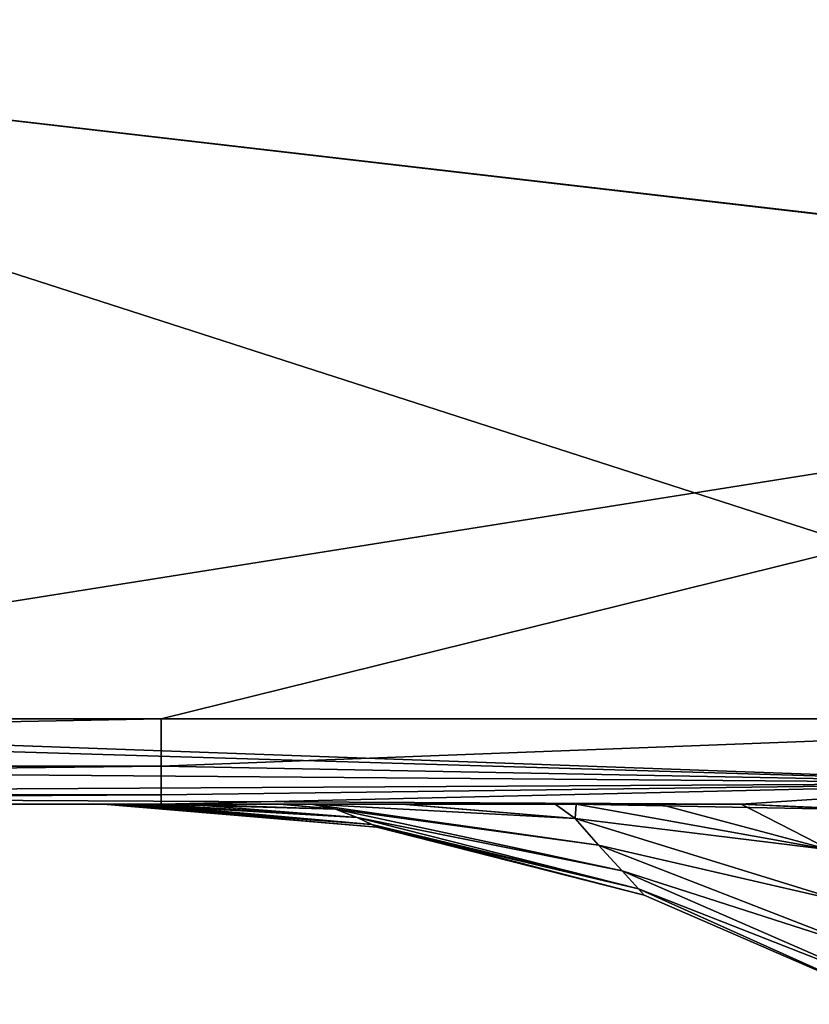
# Model space of a CAD drawing. Units: millimetres. Extents: x -48 to 48, y -38 to 144.
# Drawn here: x -27 to -26, y -21 to -20 of the extents above; entities that cross this region are included whole.
import ezdxf

# ---------------------------------------------------------------- set-up
doc = ezdxf.new("R2010")
doc.units = ezdxf.units.MM
doc.header["$LTSCALE"] = 41.718519
for name, color, linetype in [('803', 7, 'CONTINUOUS'), ('921', 7, 'CONTINUOUS'), ('955', 7, 'CONTINUOUS'), ('956', 7, 'CONTINUOUS'), ('963', 7, 'CONTINUOUS'), ('964', 7, 'CONTINUOUS'), ('965', 7, 'CONTINUOUS')]:
    doc.layers.add(name, color=color, linetype=linetype)

msp = doc.modelspace()

# ---------------------------------------------------------------- linework, layer by layer
at = {"layer": '803', "color": 7, "linetype": 'CONTINUOUS', "true_color": 0xf2c12d}
for points in [[(-27.563, -18.7358, -53.6421), (-24.56, -19.2241, -52.8621), (-27.563, -19.8203, -51.7532), (-27.563, -18.7358, -53.6421)], [(-27.563, -19.8203, -37.2468), (-24.56, -19.225, -36.1394), (-27.563, -18.7358, -35.3579), (-27.563, -19.8203, -37.2468)], [(-24.56, -19.2241, -52.8621), (-24.56, -20.1685, -50.9935), (-27.563, -19.8203, -51.7532), (-24.56, -19.2241, -52.8621)], [(-24.56, -20.1693, -38.0082), (-24.56, -19.225, -36.1394), (-27.563, -19.8203, -37.2468), (-24.56, -20.1693, -38.0082)], [(-27.563, -19.8203, -51.7532), (-24.56, -20.1685, -50.9935), (-25, -20.6466, -49.7379), (-27.563, -19.8203, -51.7532)], [(-27.563, -20.6466, -39.2621), (-24.56, -20.1693, -38.0082), (-27.563, -19.8203, -37.2468), (-27.563, -20.6466, -39.2621)], [(-27.563, -20.6466, -49.7379), (-27.563, -19.8203, -51.7532), (-25, -20.6466, -49.7379), (-27.563, -20.6466, -49.7379)], [(-26.491, -20.6466, -39.2621), (-24.56, -20.1693, -38.0082), (-27.563, -20.6466, -39.2621), (-26.491, -20.6466, -39.2621)], [(-25, -20.6466, -39.2621), (-24.56, -20.1693, -38.0082), (-26.491, -20.6466, -39.2621), (-25, -20.6466, -39.2621)]]:
    msp.add_3dface(points, dxfattribs=at)
at = {"layer": '921', "color": 7, "linetype": 'CONTINUOUS', "true_color": 0xf2c12d}
for points in [[(-26.5144, -20.75, -45.9159), (-28.8952, -20.75, -42.897), (-29.5071, -20.75, -45.9), (-26.5144, -20.75, -45.9159)], [(-26.5144, -20.75, -45.9159), (-29.5071, -20.75, -45.9), (-28.4078, -20.75, -48.903), (-26.5144, -20.75, -45.9159)], [(-26.4992, -20.75, -42.8801), (-28.3324, -20.75, -39.897), (-28.8952, -20.75, -42.897), (-26.4992, -20.75, -42.8801)], [(-26.4992, -20.75, -42.8801), (-28.8952, -20.75, -42.897), (-26.5335, -20.75, -43.4026), (-26.4992, -20.75, -42.8801)], [(-26.5335, -20.75, -43.4026), (-28.8952, -20.75, -42.897), (-26.5539, -20.75, -43.9298), (-26.5335, -20.75, -43.4026)], [(-26.5539, -20.75, -43.9298), (-28.8952, -20.75, -42.897), (-26.5612, -20.75, -44.4796), (-26.5539, -20.75, -43.9298)], [(-26.5612, -20.75, -44.4796), (-28.8952, -20.75, -42.897), (-26.5548, -20.75, -45.0319), (-26.5612, -20.75, -44.4796)], [(-26.5548, -20.75, -45.0319), (-28.8952, -20.75, -42.897), (-26.5351, -20.75, -45.5661), (-26.5548, -20.75, -45.0319)], [(-26.5351, -20.75, -45.5661), (-28.8952, -20.75, -42.897), (-26.5144, -20.75, -45.9159), (-26.5351, -20.75, -45.5661)], [(-26.4609, -20.75, -46.5313), (-26.5144, -20.75, -45.9159), (-28.4078, -20.75, -48.903), (-26.4609, -20.75, -46.5313)], [(-26.348, -20.75, -47.3509), (-26.4609, -20.75, -46.5313), (-28.4078, -20.75, -48.903), (-26.348, -20.75, -47.3509)], [(-26.3098, -20.75, -47.5578), (-26.348, -20.75, -47.3509), (-28.4078, -20.75, -48.903), (-26.3098, -20.75, -47.5578)], [(-26.2005, -20.75, -48.0405), (-26.3098, -20.75, -47.5578), (-28.4078, -20.75, -48.903), (-26.2005, -20.75, -48.0405)], [(-26.0152, -20.75, -48.6259), (-26.2005, -20.75, -48.0405), (-28.4078, -20.75, -48.903), (-26.0152, -20.75, -48.6259)], [(-25.9899, -20.75, -48.69), (-26.0152, -20.75, -48.6259), (-28.4078, -20.75, -48.903), (-25.9899, -20.75, -48.69)], [(-25.8895, -20.75, -48.9168), (-25.9899, -20.75, -48.69), (-28.4078, -20.75, -48.903), (-25.8895, -20.75, -48.9168)], [(-25.8895, -20.75, -48.9168), (-28.4078, -20.75, -48.903), (-28, -20.75, -49.103), (-25.8895, -20.75, -48.9168)], [(-26.491, -20.75, -39.897), (-28.3324, -20.75, -39.897), (-26.4992, -20.75, -42.8801), (-26.491, -20.75, -39.897)], [(-25.7906, -20.75, -49.103), (-25.8895, -20.75, -48.9168), (-28, -20.75, -49.103), (-25.7906, -20.75, -49.103)], [(-26.4593, -20.75, -42.4534), (-26.491, -20.75, -39.897), (-26.4992, -20.75, -42.8801), (-26.4593, -20.75, -42.4534)], [(-25.7906, -20.75, -39.897), (-26.491, -20.75, -39.897), (-25.9899, -20.75, -40.3098), (-25.7906, -20.75, -39.897)], [(-25.9899, -20.75, -40.3098), (-26.491, -20.75, -39.897), (-26.0143, -20.75, -40.3718), (-25.9899, -20.75, -40.3098)], [(-26.0143, -20.75, -40.3718), (-26.491, -20.75, -39.897), (-26.1991, -20.75, -40.9542), (-26.0143, -20.75, -40.3718)], [(-26.1991, -20.75, -40.9542), (-26.491, -20.75, -39.897), (-26.3097, -20.75, -41.4418), (-26.1991, -20.75, -40.9542)], [(-26.3097, -20.75, -41.4418), (-26.491, -20.75, -39.897), (-26.3464, -20.75, -41.6401), (-26.3097, -20.75, -41.4418)], [(-26.3464, -20.75, -41.6401), (-26.491, -20.75, -39.897), (-26.4593, -20.75, -42.4534), (-26.3464, -20.75, -41.6401)]]:
    msp.add_3dface(points, dxfattribs=at)
at = {"layer": '955', "color": 7, "linetype": 'CONTINUOUS', "true_color": 0xf2c12d}
for points in [[(-26.491, -20.6466, -39.2621), (-27.563, -20.6466, -39.2621), (-29.494, -20.7038, -39.4696), (-26.491, -20.6466, -39.2621)], [(-26.491, -20.6466, -39.2621), (-29.494, -20.7038, -39.4696), (-26.491, -20.7038, -39.4696), (-26.491, -20.6466, -39.2621)], [(-25, -20.6466, -39.2621), (-26.491, -20.6466, -39.2621), (-26.491, -20.7038, -39.4696), (-25, -20.6466, -39.2621)], [(-25, -20.6466, -39.2621), (-26.491, -20.7038, -39.4696), (-25.4055, -20.7244, -39.5781), (-25, -20.6466, -39.2621)], [(-29.494, -20.7038, -39.4696), (-29.494, -20.7384, -39.6821), (-26.491, -20.7038, -39.4696), (-29.494, -20.7038, -39.4696)], [(-26.491, -20.7038, -39.4696), (-29.494, -20.7384, -39.6821), (-26.491, -20.7384, -39.6821), (-26.491, -20.7038, -39.4696)], [(-26.491, -20.7038, -39.4696), (-26.491, -20.7384, -39.6821), (-25.4055, -20.7244, -39.5781), (-26.491, -20.7038, -39.4696)], [(-26.491, -20.75, -39.897), (-25.7906, -20.75, -39.897), (-25.4055, -20.7244, -39.5781), (-26.491, -20.75, -39.897)], [(-26.491, -20.7384, -39.6821), (-26.491, -20.75, -39.897), (-25.4055, -20.7244, -39.5781), (-26.491, -20.7384, -39.6821)], [(-29.494, -20.75, -39.897), (-28.3324, -20.75, -39.897), (-26.491, -20.7384, -39.6821), (-29.494, -20.75, -39.897)], [(-29.494, -20.7384, -39.6821), (-29.494, -20.75, -39.897), (-26.491, -20.7384, -39.6821), (-29.494, -20.7384, -39.6821)], [(-28.3324, -20.75, -39.897), (-26.491, -20.75, -39.897), (-26.491, -20.7384, -39.6821), (-28.3324, -20.75, -39.897)]]:
    msp.add_3dface(points, dxfattribs=at)
at = {"layer": '956', "color": 7, "linetype": 'CONTINUOUS', "true_color": 0xf2c12d}
for points in [[(-28, -20.6466, -49.7379), (-27.563, -20.6466, -49.7379), (-25.4055, -20.7244, -49.4219), (-28, -20.6466, -49.7379)], [(-28, -20.6466, -49.7379), (-25.4055, -20.7244, -49.4219), (-28, -20.7038, -49.5304), (-28, -20.6466, -49.7379)], [(-27.563, -20.6466, -49.7379), (-25, -20.6466, -49.7379), (-25.4055, -20.7244, -49.4219), (-27.563, -20.6466, -49.7379)], [(-28, -20.7038, -49.5304), (-25.4055, -20.7244, -49.4219), (-28, -20.7384, -49.3179), (-28, -20.7038, -49.5304)], [(-25.4055, -20.7244, -49.4219), (-25.7906, -20.75, -49.103), (-28, -20.7384, -49.3179), (-25.4055, -20.7244, -49.4219)], [(-25.7906, -20.75, -49.103), (-28, -20.75, -49.103), (-28, -20.7384, -49.3179), (-25.7906, -20.75, -49.103)]]:
    msp.add_3dface(points, dxfattribs=at)
at = {"layer": '963', "color": 7, "linetype": 'CONTINUOUS', "true_color": 0xf2c12d}
for points in [[(-25.4055, -20.7244, -39.5781), (-25.7906, -20.75, -39.897), (-25.3852, -20.7673, -39.8482), (-25.4055, -20.7244, -39.5781)], [(-25.7906, -20.75, -39.897), (-25.6538, -20.7563, -39.9768), (-25.3852, -20.7673, -39.8482), (-25.7906, -20.75, -39.897)]]:
    msp.add_3dface(points, dxfattribs=at)
at = {"layer": '964', "color": 7, "linetype": 'CONTINUOUS', "true_color": 0xf2c12d}
for points in [[(-26.5539, -20.75, -43.9298), (-26.5612, -20.75, -44.4796), (-26.2367, -20.7744, -43.7484), (-26.5539, -20.75, -43.9298)], [(-26.5612, -20.75, -44.4796), (-26.5548, -20.75, -45.0319), (-26.2305, -20.7775, -44.4997), (-26.5612, -20.75, -44.4796)], [(-26.5612, -20.75, -44.4796), (-26.2305, -20.7775, -44.4997), (-26.2367, -20.7744, -43.7484), (-26.5612, -20.75, -44.4796)], [(-26.5548, -20.75, -45.0319), (-26.5351, -20.75, -45.5661), (-26.2367, -20.7744, -45.2509), (-26.5548, -20.75, -45.0319)], [(-26.5548, -20.75, -45.0319), (-26.2367, -20.7744, -45.2509), (-26.2305, -20.7775, -44.4997), (-26.5548, -20.75, -45.0319)], [(-26.5335, -20.75, -43.4026), (-26.5539, -20.75, -43.9298), (-26.2367, -20.7744, -43.7484), (-26.5335, -20.75, -43.4026)], [(-26.5351, -20.75, -45.5661), (-26.5144, -20.75, -45.9159), (-26.2367, -20.7744, -45.2509), (-26.5351, -20.75, -45.5661)], [(-26.4992, -20.75, -42.8801), (-26.5335, -20.75, -43.4026), (-26.2545, -20.766, -42.9941), (-26.4992, -20.75, -42.8801)], [(-26.5335, -20.75, -43.4026), (-26.2367, -20.7744, -43.7484), (-26.2545, -20.766, -42.9941), (-26.5335, -20.75, -43.4026)], [(-26.5144, -20.75, -45.9159), (-26.4609, -20.75, -46.5313), (-26.2545, -20.766, -46.0053), (-26.5144, -20.75, -45.9159)], [(-26.5144, -20.75, -45.9159), (-26.2545, -20.766, -46.0053), (-26.2367, -20.7744, -45.2509), (-26.5144, -20.75, -45.9159)], [(-26.4593, -20.75, -42.4534), (-26.4992, -20.75, -42.8801), (-26.2805, -20.7558, -42.2319), (-26.4593, -20.75, -42.4534)], [(-26.4992, -20.75, -42.8801), (-26.2545, -20.766, -42.9941), (-26.2805, -20.7558, -42.2319), (-26.4992, -20.75, -42.8801)], [(-26.4609, -20.75, -46.5313), (-26.348, -20.75, -47.3509), (-26.2805, -20.7558, -46.7674), (-26.4609, -20.75, -46.5313)], [(-26.4609, -20.75, -46.5313), (-26.2805, -20.7558, -46.7674), (-26.2545, -20.766, -46.0053), (-26.4609, -20.75, -46.5313)], [(-26.3464, -20.75, -41.6401), (-26.4593, -20.75, -42.4534), (-26.2805, -20.7558, -42.2319), (-26.3464, -20.75, -41.6401)], [(-26.348, -20.75, -47.3509), (-26.3098, -20.75, -47.5578), (-26.2805, -20.7558, -46.7674), (-26.348, -20.75, -47.3509)], [(-26.3097, -20.75, -41.4418), (-26.3464, -20.75, -41.6401), (-26.2805, -20.7558, -42.2319), (-26.3097, -20.75, -41.4418)], [(-26.3098, -20.75, -47.5578), (-26.2005, -20.75, -48.0405), (-25.9911, -20.767, -47.8016), (-26.3098, -20.75, -47.5578)], [(-26.3098, -20.75, -47.5578), (-25.9911, -20.767, -47.8016), (-25.9628, -20.7993, -46.9605), (-26.3098, -20.75, -47.5578)], [(-26.3098, -20.75, -47.5578), (-25.9628, -20.7993, -46.9605), (-26.2805, -20.7558, -46.7674), (-26.3098, -20.75, -47.5578)], [(-26.1991, -20.75, -40.9542), (-26.3097, -20.75, -41.4418), (-25.9911, -20.767, -41.1982), (-26.1991, -20.75, -40.9542)], [(-26.3097, -20.75, -41.4418), (-25.9628, -20.7993, -42.0392), (-25.9911, -20.767, -41.1982), (-26.3097, -20.75, -41.4418)], [(-25.9628, -20.7993, -42.0392), (-26.3097, -20.75, -41.4418), (-26.2805, -20.7558, -42.2319), (-25.9628, -20.7993, -42.0392)], [(-25.9628, -20.7993, -46.9605), (-25.9342, -20.8305, -46.1353), (-26.2805, -20.7558, -46.7674), (-25.9628, -20.7993, -46.9605)], [(-26.2805, -20.7558, -46.7674), (-25.9342, -20.8305, -46.1353), (-26.2545, -20.766, -46.0053), (-26.2805, -20.7558, -46.7674)], [(-25.9342, -20.8305, -42.8644), (-25.9628, -20.7993, -42.0392), (-26.2805, -20.7558, -42.2319), (-25.9342, -20.8305, -42.8644)], [(-26.2545, -20.766, -42.9941), (-25.9342, -20.8305, -42.8644), (-26.2805, -20.7558, -42.2319), (-26.2545, -20.766, -42.9941)], [(-26.2005, -20.75, -48.0405), (-26.0152, -20.75, -48.6259), (-25.9911, -20.767, -47.8016), (-26.2005, -20.75, -48.0405)], [(-25.9899, -20.75, -40.3098), (-26.0143, -20.75, -40.3718), (-26.1991, -20.75, -40.9542), (-25.9899, -20.75, -40.3098)], [(-25.9899, -20.75, -40.3098), (-26.1991, -20.75, -40.9542), (-25.9911, -20.767, -41.1982), (-25.9899, -20.75, -40.3098)], [(-26.0152, -20.75, -48.6259), (-25.9899, -20.75, -48.69), (-25.9911, -20.767, -47.8016), (-26.0152, -20.75, -48.6259)], [(-25.683, -20.805, -40.8415), (-25.9899, -20.75, -40.3098), (-25.9911, -20.767, -41.1982), (-25.683, -20.805, -40.8415)], [(-25.9899, -20.75, -48.69), (-25.683, -20.805, -48.1585), (-25.9911, -20.767, -47.8016), (-25.9899, -20.75, -48.69)], [(-25.7906, -20.75, -39.897), (-25.9899, -20.75, -40.3098), (-25.6538, -20.7563, -39.9768), (-25.7906, -20.75, -39.897)], [(-25.9899, -20.75, -40.3098), (-25.683, -20.805, -40.8415), (-25.6538, -20.7563, -39.9768), (-25.9899, -20.75, -40.3098)], [(-25.9899, -20.75, -48.69), (-25.8895, -20.75, -48.9168), (-25.683, -20.805, -48.1585), (-25.9899, -20.75, -48.69)], [(-25.8895, -20.75, -48.9168), (-25.7906, -20.75, -49.103), (-25.683, -20.805, -48.1585), (-25.8895, -20.75, -48.9168)], [(-25.7906, -20.75, -49.103), (-25.6538, -20.7563, -49.0232), (-25.683, -20.805, -48.1585), (-25.7906, -20.75, -49.103)], [(-25.9342, -20.8305, -46.1353), (-25.9146, -20.8521, -45.3165), (-26.2545, -20.766, -46.0053), (-25.9342, -20.8305, -46.1353)], [(-26.2545, -20.766, -46.0053), (-25.9146, -20.8521, -45.3165), (-26.2367, -20.7744, -45.2509), (-26.2545, -20.766, -46.0053)], [(-25.9146, -20.8521, -43.6832), (-25.9342, -20.8305, -42.8644), (-26.2545, -20.766, -42.9941), (-25.9146, -20.8521, -43.6832)], [(-26.2367, -20.7744, -43.7484), (-25.9146, -20.8521, -43.6832), (-26.2545, -20.766, -42.9941), (-26.2367, -20.7744, -43.7484)], [(-25.683, -20.805, -48.1585), (-25.6622, -20.8684, -47.3344), (-25.9911, -20.767, -47.8016), (-25.683, -20.805, -48.1585)], [(-25.9911, -20.767, -47.8016), (-25.6622, -20.8684, -47.3344), (-25.9628, -20.7993, -46.9605), (-25.9911, -20.767, -47.8016)], [(-25.6622, -20.8684, -41.6655), (-25.683, -20.805, -40.8415), (-25.9911, -20.767, -41.1982), (-25.6622, -20.8684, -41.6655)], [(-25.9628, -20.7993, -42.0392), (-25.6622, -20.8684, -41.6655), (-25.9911, -20.767, -41.1982), (-25.9628, -20.7993, -42.0392)], [(-25.9146, -20.8521, -45.3165), (-25.9077, -20.8598, -44.4998), (-26.2367, -20.7744, -45.2509), (-25.9146, -20.8521, -45.3165)], [(-26.2367, -20.7744, -45.2509), (-25.9077, -20.8598, -44.4998), (-26.2305, -20.7775, -44.4997), (-26.2367, -20.7744, -45.2509)], [(-26.2305, -20.7775, -44.4997), (-25.9146, -20.8521, -43.6832), (-26.2367, -20.7744, -43.7484), (-26.2305, -20.7775, -44.4997)], [(-25.9077, -20.8598, -44.4998), (-25.9146, -20.8521, -43.6832), (-26.2305, -20.7775, -44.4997), (-25.9077, -20.8598, -44.4998)], [(-25.6622, -20.8684, -47.3344), (-25.636, -20.9263, -46.5222), (-25.9628, -20.7993, -46.9605), (-25.6622, -20.8684, -47.3344)], [(-25.9628, -20.7993, -46.9605), (-25.636, -20.9263, -46.5222), (-25.9342, -20.8305, -46.1353), (-25.9628, -20.7993, -46.9605)], [(-25.636, -20.9263, -42.4777), (-25.6622, -20.8684, -41.6655), (-25.9628, -20.7993, -42.0392), (-25.636, -20.9263, -42.4777)], [(-25.9342, -20.8305, -42.8644), (-25.636, -20.9263, -42.4777), (-25.9628, -20.7993, -42.0392), (-25.9342, -20.8305, -42.8644)], [(-25.636, -20.9263, -46.5222), (-25.6155, -20.9691, -45.7131), (-25.9342, -20.8305, -46.1353), (-25.636, -20.9263, -46.5222)], [(-25.9342, -20.8305, -46.1353), (-25.6155, -20.9691, -45.7131), (-25.9146, -20.8521, -45.3165), (-25.9342, -20.8305, -46.1353)], [(-25.6155, -20.9691, -43.2868), (-25.636, -20.9263, -42.4777), (-25.9342, -20.8305, -42.8644), (-25.6155, -20.9691, -43.2868)], [(-25.9146, -20.8521, -43.6832), (-25.6155, -20.9691, -43.2868), (-25.9342, -20.8305, -42.8644), (-25.9146, -20.8521, -43.6832)], [(-25.6155, -20.9691, -45.7131), (-25.6045, -20.9916, -44.9044), (-25.9146, -20.8521, -45.3165), (-25.6155, -20.9691, -45.7131)], [(-25.9146, -20.8521, -45.3165), (-25.6045, -20.9916, -44.9044), (-25.9077, -20.8598, -44.4998), (-25.9146, -20.8521, -45.3165)], [(-25.6045, -20.9916, -44.0956), (-25.6155, -20.9691, -43.2868), (-25.9146, -20.8521, -43.6832), (-25.6045, -20.9916, -44.0956)], [(-25.9077, -20.8598, -44.4998), (-25.6045, -20.9916, -44.0956), (-25.9146, -20.8521, -43.6832), (-25.9077, -20.8598, -44.4998)], [(-25.6045, -20.9916, -44.9044), (-25.6045, -20.9916, -44.0956), (-25.9077, -20.8598, -44.4998), (-25.6045, -20.9916, -44.9044)]]:
    msp.add_3dface(points, dxfattribs=at)
at = {"layer": '965', "color": 7, "linetype": 'CONTINUOUS', "true_color": 0xf2c12d}
msp.add_3dface([(-25.7906, -20.75, -49.103), (-25.4055, -20.7244, -49.4219), (-25.6538, -20.7563, -49.0232), (-25.7906, -20.75, -49.103)], dxfattribs=at)

doc.saveas('drawing.dxf')
